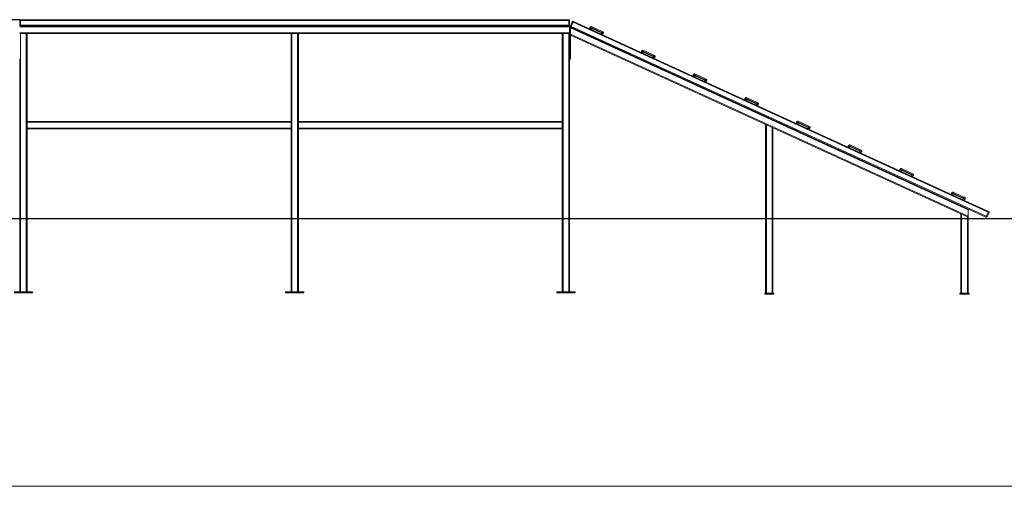
# Model space of a CAD drawing. Units: millimetres. Extents: x -2670 to 11705, y 242 to 7102.
# Drawn here: x 3417 to 8788, y 4556 to 7102 of the extents above; entities that cross this region are included whole.
import ezdxf

# ---------------------------------------------------------------- set-up
doc = ezdxf.new("R2010")
doc.units = ezdxf.units.MM
doc.header["$LTSCALE"] = 30
doc.header["$PDSIZE"] = -1
doc.layers.add('Зона б', color=5, linetype='Continuous')
doc.layers.add('размер', color=92, linetype='Continuous', lineweight=15)
doc.dimstyles.new('Размер М1.1', dxfattribs={"dimtxt": 300, "dimasz": 200, "dimexe": 1, "dimexo": 1, "dimgap": 50, "dimtad": 1, "dimdec": 0, "dimzin": 0, "dimtxsty": 'Standard', "dimcen": 2.5, "dimazin": 0, "dimtfac": 1, "dimtmove": 0, "dimatfit": 3, "dimfxl": 1, "dimtzin": 0, "dimarcsym": 0})

# ---------------------------------------------------------------- blocks, each defined once
blk = doc.blocks.new('_D')
at = {"layer": 'Defpoints', "color": 0, "transparency": 16777216}
for p in [(630.3, 7102), (3422.2, 7102), (667.2, 6017)]:
    blk.add_point(p, dxfattribs=at)
at = {"layer": 'размер', "color": 0, "lineweight": -2, "transparency": 16777216}
for p, q in [((3421.2, 7102), (629.3, 7102)), ((630.3, 6217), (630.3, 6902)), ((666.2, 6017), (629.3, 6017))]:
    blk.add_line(p, q, dxfattribs=at)
at = {"layer": 'размер', "color": 0, "transparency": 16777216}
for points in [[(597, 6902), (663.6, 6902), (630.3, 7102)], [(597, 6217), (663.6, 6217), (630.3, 6017)]]:
    blk.add_solid(points, dxfattribs=at)
at = {"layer": 'размер', "color": 0, "transparency": 16777216, "insert": (380.3, 6570.8), "char_height": 200, "attachment_point": 2, "rotation": 90}
blk.add_mtext('1070', dxfattribs=at)

msp = doc.modelspace()

# ---------------------------------------------------------------- linework, layer by layer
at = {"color": 7, "linetype": 'Continuous', "lineweight": 18}
for p, q in [((3422.2, 7097), (3417.2, 7097)), ((3417.2, 7072), (3417.2, 7097)), ((3422.2, 7102), (6412.2, 7102)), ((3422.2, 7102), (3422.2, 7097)), ((6412.2, 7097), (3422.2, 7097)), ((3422.2, 7097), (3422.2, 7072)), ((6412.2, 7102), (6412.2, 7097)), ((6417.2, 7097), (6412.2, 7097)), ((6412.2, 7072), (6412.2, 7097)), ((6417.2, 7097), (6417.2, 7072)), ((6421.4, 7067.5), (6431.8, 7090.2)), ((6436.3, 7088.1), (6431.8, 7090.2)), ((6438.4, 7092.7), (6436.3, 7088.1)), ((6438.4, 7092.7), (8702.4, 6056.2)), ((3417.2, 7072), (3422.2, 7072)), ((3422.2, 7067), (3417.2, 7067)), ((6417.2, 7063), (3417.2, 7063)), ((3422.2, 7072), (6412.2, 7072)), ((3422.2, 7067), (3422.2, 7072)), ((6412.2, 7067), (3422.2, 7067)), ((6412.2, 7067), (6412.2, 7072)), ((6412.2, 7072), (6417.2, 7072)), ((6417.2, 7067), (6412.2, 7067)), ((6417.2, 7067), (6421.2, 7067)), ((6417.2, 7062), (6417.2, 7067)), ((6417.2, 7062), (6421.2, 7062)), ((6417.2, 6892), (6417.2, 7062)), ((6421.2, 7062), (6421.2, 7063.7)), ((6423.8, 7060.8), (6421.2, 7062)), ((6421.2, 6892), (6421.2, 7062)), ((8591.2, 6064.3), (6421.2, 7057.6)), ((6421.4, 7067.5), (6425.9, 7065.4)), ((6423.8, 7060.8), (6425.9, 7065.4)), ((8687.9, 6024.4), (6423.8, 7060.8)), ((6436.3, 7088.1), (6425.9, 7065.4)), ((6425.9, 7065.4), (8690, 6029)), ((8700.4, 6051.7), (6436.3, 7088.1)), ((6528.5, 7061.3), (6527.3, 7058.6)), ((6527.3, 7058.6), (6536.4, 7054.4)), ((6537.6, 7057.1), (6528.5, 7061.3)), ((6533.9, 7049), (6536.4, 7054.4)), ((6537.6, 7057.1), (6536.4, 7054.4)), ((6536.4, 7054.4), (6590.9, 7029.4)), ((6536.5, 7064.3), (6540.1, 7062.6)), ((6540.1, 7062.6), (6537.6, 7057.1)), ((6592.2, 7032.2), (6537.6, 7057.1)), ((6540.1, 7062.6), (6594.7, 7037.6)), ((6594.7, 7037.6), (6592.2, 7032.2)), ((6594.7, 7037.6), (6598.3, 7036)), ((6417.2, 7031), (3417.2, 7031)), ((3421.2, 7027), (3417.2, 7027)), ((3453.2, 7027), (3421.2, 7027)), ((3457.2, 7027), (3453.2, 7027)), ((4897.2, 7027), (3457.2, 7027)), ((3457.2, 6547), (3457.2, 7027)), ((4897.2, 6547), (4897.2, 7027)), ((4901.2, 7027), (4897.2, 7027)), ((4933.2, 7027), (4901.2, 7027)), ((4937.2, 7027), (4933.2, 7027)), ((6377.2, 7027), (4937.2, 7027)), ((4937.2, 6547), (4937.2, 7027)), ((6377.2, 6547), (6377.2, 7027)), ((6381.2, 7027), (6377.2, 7027)), ((6413.2, 7027), (6381.2, 7027)), ((6417.2, 7027), (6413.2, 7027)), ((8591.2, 6029.1), (6421.2, 7022.4)), ((7486.2, 6530.5), (6421.2, 7018.1)), ((6588.4, 7024), (6590.9, 7029.4)), ((6592.2, 7032.2), (6590.9, 7029.4)), ((6590.9, 7029.4), (6600, 7025.3)), ((6601.3, 7028), (6592.2, 7032.2)), ((6601.3, 7028), (6600, 7025.3)), ((6810.4, 6932.3), (6809.1, 6929.5)), ((6809.1, 6929.5), (6818.2, 6925.4)), ((6819.5, 6928.1), (6810.4, 6932.3)), ((6818.3, 6935.2), (6822, 6933.6)), ((6822, 6933.6), (6819.5, 6928.1)), ((6822, 6933.6), (6876.5, 6908.6)), ((3417.2, 6017), (3417.2, 6887)), ((6417.2, 6887), (6417.2, 6892)), ((6417.2, 6892), (6421.2, 6892)), ((6417.2, 6017), (6417.2, 6887)), ((6417.2, 6887), (6421.2, 6887)), ((6421.2, 6887), (6421.2, 6892)), ((6815.7, 6919.9), (6818.2, 6925.4)), ((6819.5, 6928.1), (6818.2, 6925.4)), ((6818.2, 6925.4), (6872.8, 6900.4)), ((6874, 6903.1), (6819.5, 6928.1)), ((6870.3, 6894.9), (6872.8, 6900.4)), ((6874, 6903.1), (6872.8, 6900.4)), ((6872.8, 6900.4), (6881.9, 6896.2)), ((6876.5, 6908.6), (6874, 6903.1)), ((6883.1, 6899), (6874, 6903.1)), ((6876.5, 6908.6), (6880.2, 6906.9)), ((6883.1, 6899), (6881.9, 6896.2)), ((7092.3, 6803.2), (7091, 6800.5)), ((7091, 6800.5), (7100.1, 6796.3)), ((7101.4, 6799.1), (7092.3, 6803.2)), ((7097.6, 6790.9), (7100.1, 6796.3)), ((7101.4, 6799.1), (7100.1, 6796.3)), ((7100.1, 6796.3), (7154.7, 6771.4)), ((7100.2, 6806.2), (7103.8, 6804.5)), ((7103.8, 6804.5), (7101.4, 6799.1)), ((7155.9, 6774.1), (7101.4, 6799.1)), ((7103.8, 6804.5), (7158.4, 6779.6)), ((7152.2, 6765.9), (7154.7, 6771.4)), ((7155.9, 6774.1), (7154.7, 6771.4)), ((7154.7, 6771.4), (7163.8, 6767.2)), ((7158.4, 6779.6), (7155.9, 6774.1)), ((7165, 6769.9), (7155.9, 6774.1)), ((7158.4, 6779.6), (7162, 6777.9)), ((7165, 6769.9), (7163.8, 6767.2)), ((7374.1, 6674.2), (7372.9, 6671.5)), ((7372.9, 6671.5), (7382, 6667.3)), ((7383.2, 6670), (7374.1, 6674.2)), ((7379.5, 6661.9), (7382, 6667.3)), ((7383.2, 6670), (7382, 6667.3)), ((7382, 6667.3), (7436.5, 6642.3)), ((7382.1, 6677.2), (7385.7, 6675.5)), ((7385.7, 6675.5), (7383.2, 6670)), ((7437.8, 6645.1), (7383.2, 6670)), ((7385.7, 6675.5), (7440.3, 6650.5)), ((7434, 6636.9), (7436.5, 6642.3)), ((7437.8, 6645.1), (7436.5, 6642.3)), ((7436.5, 6642.3), (7445.6, 6638.2)), ((7440.3, 6650.5), (7437.8, 6645.1)), ((7446.9, 6640.9), (7437.8, 6645.1)), ((7440.3, 6650.5), (7443.9, 6648.9)), ((7446.9, 6640.9), (7445.6, 6638.2)), ((4897.2, 6547), (3457.2, 6547)), ((3457.2, 6543), (3457.2, 6547)), ((4897.2, 6543), (3457.2, 6543)), ((3457.2, 6511), (3457.2, 6543)), ((4897.2, 6511), (3457.2, 6511)), ((3457.2, 6507), (3457.2, 6511)), ((3457.2, 6017), (3457.2, 6507)), ((4897.2, 6507), (3457.2, 6507)), ((4897.2, 6547), (4897.2, 6543)), ((4897.2, 6511), (4897.2, 6543)), ((4897.2, 6511), (4897.2, 6507)), ((4897.2, 6017), (4897.2, 6507)), ((6377.2, 6547), (4937.2, 6547)), ((4937.2, 6543), (4937.2, 6547)), ((6377.2, 6543), (4937.2, 6543)), ((4937.2, 6511), (4937.2, 6543)), ((6377.2, 6511), (4937.2, 6511)), ((4937.2, 6507), (4937.2, 6511)), ((4937.2, 6017), (4937.2, 6507)), ((6377.2, 6507), (4937.2, 6507)), ((6377.2, 6547), (6377.2, 6543)), ((6377.2, 6511), (6377.2, 6543)), ((6377.2, 6511), (6377.2, 6507)), ((6377.2, 6017), (6377.2, 6507)), ((7486.2, 6530.5), (7490.2, 6528.7)), ((7486.2, 6017), (7486.2, 6530.5)), ((7522.2, 6514), (7490.2, 6528.7)), ((7522.2, 6514), (7526.2, 6512.2)), ((8551.2, 6043), (7526.2, 6512.2)), ((7526.2, 6017), (7526.2, 6512.2)), ((7656, 6545.2), (7654.7, 6542.4)), ((7654.7, 6542.4), (7663.8, 6538.3)), ((7665.1, 6541), (7656, 6545.2)), ((7661.3, 6532.8), (7663.8, 6538.3)), ((7665.1, 6541), (7663.8, 6538.3)), ((7663.8, 6538.3), (7718.4, 6513.3)), ((7664, 6548.1), (7667.6, 6546.5)), ((7667.6, 6546.5), (7665.1, 6541)), ((7719.6, 6516), (7665.1, 6541)), ((7667.6, 6546.5), (7722.1, 6521.5)), ((7715.9, 6507.8), (7718.4, 6513.3)), ((7719.6, 6516), (7718.4, 6513.3)), ((7718.4, 6513.3), (7727.5, 6509.1)), ((7722.1, 6521.5), (7719.6, 6516)), ((7728.7, 6511.9), (7719.6, 6516)), ((7722.1, 6521.5), (7725.8, 6519.8)), ((7728.7, 6511.9), (7727.5, 6509.1)), ((7937.9, 6416.1), (7936.6, 6413.4)), ((7936.6, 6413.4), (7945.7, 6409.2)), ((7947, 6412), (7937.9, 6416.1)), ((7943.2, 6403.8), (7945.7, 6409.2)), ((7947, 6412), (7945.7, 6409.2)), ((7945.7, 6409.2), (8000.3, 6384.3)), ((7945.8, 6419.1), (7949.5, 6417.4)), ((7949.5, 6417.4), (7947, 6412)), ((8001.5, 6387), (7947, 6412)), ((7949.5, 6417.4), (8004, 6392.5)), ((8004, 6392.5), (8001.5, 6387)), ((8004, 6392.5), (8007.7, 6390.8)), ((7997.8, 6378.8), (8000.3, 6384.3)), ((8001.5, 6387), (8000.3, 6384.3)), ((8000.3, 6384.3), (8009.4, 6380.1)), ((8010.6, 6382.8), (8001.5, 6387)), ((8010.6, 6382.8), (8009.4, 6380.1)), ((8219.7, 6287.1), (8218.5, 6284.4)), ((8218.5, 6284.4), (8227.6, 6280.2)), ((8228.8, 6282.9), (8219.7, 6287.1)), ((8227.7, 6290.1), (8231.3, 6288.4)), ((8231.3, 6288.4), (8228.8, 6282.9)), ((8231.3, 6288.4), (8285.9, 6263.4)), ((8225.1, 6274.8), (8227.6, 6280.2)), ((8228.8, 6282.9), (8227.6, 6280.2)), ((8227.6, 6280.2), (8282.1, 6255.2)), ((8283.4, 6258), (8228.8, 6282.9)), ((8279.6, 6249.8), (8282.1, 6255.2)), ((8283.4, 6258), (8282.1, 6255.2)), ((8282.1, 6255.2), (8291.2, 6251.1)), ((8285.9, 6263.4), (8283.4, 6258)), ((8292.5, 6253.8), (8283.4, 6258)), ((8285.9, 6263.4), (8289.5, 6261.8)), ((8292.5, 6253.8), (8291.2, 6251.1)), ((8501.6, 6158.1), (8500.4, 6155.3)), ((8500.4, 6155.3), (8509.5, 6151.2)), ((8510.7, 6153.9), (8501.6, 6158.1)), ((8507, 6145.7), (8509.5, 6151.2)), ((8510.7, 6153.9), (8509.5, 6151.2)), ((8509.5, 6151.2), (8564, 6126.2)), ((8509.6, 6161), (8513.2, 6159.4)), ((8513.2, 6159.4), (8510.7, 6153.9)), ((8565.3, 6128.9), (8510.7, 6153.9)), ((8513.2, 6159.4), (8567.8, 6134.4)), ((8561.5, 6120.7), (8564, 6126.2)), ((8565.3, 6128.9), (8564, 6126.2)), ((8564, 6126.2), (8573.1, 6122)), ((8567.8, 6134.4), (8565.3, 6128.9)), ((8574.3, 6124.8), (8565.3, 6128.9)), ((8567.8, 6134.4), (8571.4, 6132.7)), ((8574.3, 6124.8), (8573.1, 6122)), ((1167.2, 6017), (8667.2, 6017)), ((1167.2, 6016), (8667.2, 6016)), ((3417.2, 5617), (3417.2, 6016)), ((3457.2, 5617), (3457.2, 6016)), ((4897.2, 5617), (4897.2, 6016)), ((4937.2, 5617), (4937.2, 6016)), ((6377.2, 5617), (6377.2, 6016)), ((6417.2, 5617), (6417.2, 6016)), ((7486.2, 5610), (7486.2, 6016)), ((7526.2, 5610), (7526.2, 6016)), ((8551.2, 6017), (8551.2, 6043)), ((8551.2, 6043), (8555.2, 6041.2)), ((8551.2, 5610), (8551.2, 6016)), ((8587.2, 6026.5), (8555.2, 6041.2)), ((8587.2, 6026.5), (8591.2, 6024.7)), ((8591.2, 6068.7), (8591.2, 6064.3)), ((8591.2, 6064.3), (8591.2, 6029.1)), ((8591.2, 6029.1), (8591.2, 6024.7)), ((8591.2, 6017), (8591.2, 6024.7)), ((8591.2, 5610), (8591.2, 6016)), ((8667.2, 6017), (8667.2, 6016)), ((8667.2, 6017), (9167.2, 6017)), ((8667.2, 6016), (9167.2, 6016)), ((8687.9, 6024.4), (8690, 6029)), ((8690, 6029), (8700.4, 6051.7)), ((8690, 6029), (8694.5, 6026.9)), ((8704.9, 6049.6), (8694.5, 6026.9)), ((8702.4, 6056.2), (8700.4, 6051.7)), ((8704.9, 6049.6), (8700.4, 6051.7)), ((3487.2, 5617), (3387.2, 5617)), ((3487.2, 5612), (3387.2, 5612)), ((3487.2, 5612), (3487.2, 5617)), ((4967.2, 5617), (4867.2, 5617)), ((4867.2, 5612), (4867.2, 5617)), ((4967.2, 5612), (4867.2, 5612)), ((4967.2, 5612), (4967.2, 5617)), ((6347.2, 5612), (6347.2, 5617)), ((6447.2, 5617), (6347.2, 5617)), ((6447.2, 5612), (6347.2, 5612)), ((6447.2, 5612), (6447.2, 5617)), ((7531.2, 5610), (7481.2, 5610)), ((7481.2, 5605), (7481.2, 5610)), ((7531.2, 5605), (7481.2, 5605)), ((7531.2, 5605), (7531.2, 5610)), ((8546.2, 5605), (8546.2, 5610)), ((8596.2, 5610), (8546.2, 5610)), ((8596.2, 5605), (8546.2, 5605)), ((8596.2, 5605), (8596.2, 5610))]:
    msp.add_line(p, q, dxfattribs=at)
at = {"color": 8, "linetype": 'Continuous', "lineweight": 18}
for p, q in [((3421.2, 6017), (3421.2, 7027)), ((3453.2, 6017), (3453.2, 7027)), ((4901.2, 6017), (4901.2, 7027)), ((4933.2, 6017), (4933.2, 7027)), ((6381.2, 6017), (6381.2, 7027)), ((6413.2, 6017), (6413.2, 7027)), ((7490.2, 6017), (7490.2, 6528.7)), ((7522.2, 6017), (7522.2, 6514)), ((3421.2, 5617), (3421.2, 6016)), ((3453.2, 5617), (3453.2, 6016)), ((4901.2, 5617), (4901.2, 6016)), ((4933.2, 5617), (4933.2, 6016)), ((6381.2, 5617), (6381.2, 6016)), ((6413.2, 5617), (6413.2, 6016)), ((7490.2, 5610), (7490.2, 6016)), ((7522.2, 5610), (7522.2, 6016)), ((8555.2, 6017), (8555.2, 6041.2)), ((8555.2, 5610), (8555.2, 6016)), ((8587.2, 6017), (8587.2, 6026.5)), ((8587.2, 5610), (8587.2, 6016))]:
    msp.add_line(p, q, dxfattribs=at)
at = {"color": 7, "linetype": 'Continuous', "lineweight": 18}
for centre, radius, start, end in [((3422.2, 7097), 5, 90, 180), ((6412.2, 7097), 5, 0, 90), ((6436.3, 7088.1), 5, 65.4027, 155.4027), ((3422.2, 7072), 5, 180, 270), ((6412.2, 7072), 5, 270, 0), ((6425.9, 7065.4), 5, 155.4027, 245.4027), ((6532.7, 7056.1), 6, 155.4027, 245.4027), ((6534, 7058.8), 6, 65.4027, 155.4027), ((6594.6, 7027.8), 6, 245.4027, 335.4027), ((6595.8, 7030.5), 6, 335.4027, 65.4027), ((6814.6, 6927), 6, 155.4027, 245.4027), ((6815.8, 6929.8), 6, 65.4027, 155.4027), ((6876.4, 6898.7), 6, 245.4027, 335.4027), ((6877.7, 6901.5), 6, 335.4027, 65.4027), ((7096.5, 6798), 6, 155.4027, 245.4027), ((7097.7, 6800.7), 6, 65.4027, 155.4027), ((7159.5, 6772.4), 6, 335.4027, 65.4027), ((7158.3, 6769.7), 6, 245.4027, 335.4027), ((7378.3, 6669), 6, 155.4027, 245.4027), ((7379.6, 6671.7), 6, 65.4027, 155.4027), ((7440.2, 6640.7), 6, 245.4027, 335.4027), ((7441.4, 6643.4), 6, 335.4027, 65.4027), ((7660.2, 6539.9), 6, 155.4027, 245.4027), ((7661.5, 6542.7), 6, 65.4027, 155.4027), ((7722, 6511.6), 6, 245.4027, 335.4027), ((7723.3, 6514.4), 6, 335.4027, 65.4027), ((7942.1, 6410.9), 6, 155.4027, 245.4027), ((7943.3, 6413.6), 6, 65.4027, 155.4027), ((8003.9, 6382.6), 6, 245.4027, 335.4027), ((8005.2, 6385.3), 6, 335.4027, 65.4027), ((8223.9, 6281.9), 6, 155.4027, 245.4027), ((8225.2, 6284.6), 6, 65.4027, 155.4027), ((8285.8, 6253.6), 6, 245.4027, 335.4027), ((8287, 6256.3), 6, 335.4027, 65.4027), ((8505.8, 6152.8), 6, 155.4027, 245.4027), ((8507.1, 6155.6), 6, 65.4027, 155.4027), ((8568.9, 6127.3), 6, 335.4027, 65.4027), ((8567.6, 6124.5), 6, 245.4027, 335.4027), ((8690, 6029), 5, 245.4027, 335.4027), ((8700.4, 6051.7), 5, 335.4027, 65.4027)]:
    msp.add_arc(centre, radius, start, end, dxfattribs=at)
at = {"layer": 'Зона б', "linetype": 'Continuous', "lineweight": 18}
msp.add_line((-371, 4555.8), (10205.4, 4555.8), dxfattribs=at)

# ---------------------------------------------------------------- dimensions: what is measured, and where the dimension line sits
at = {"layer": 'размер'}
dim = msp.add_linear_dim(base=(630.3, 7102), p1=(667.2, 6017), p2=(3422.2, 7102), angle=90, text='1070', dimstyle='Размер М1.1', override={"dimtxt": 200}, dxfattribs=at)
dim.commit()
dim.dimension.update_dxf_attribs({"geometry": '_D', "text_midpoint": (630.3, 6570.8), "dimtype": 160})

doc.saveas('drawing.dxf')
